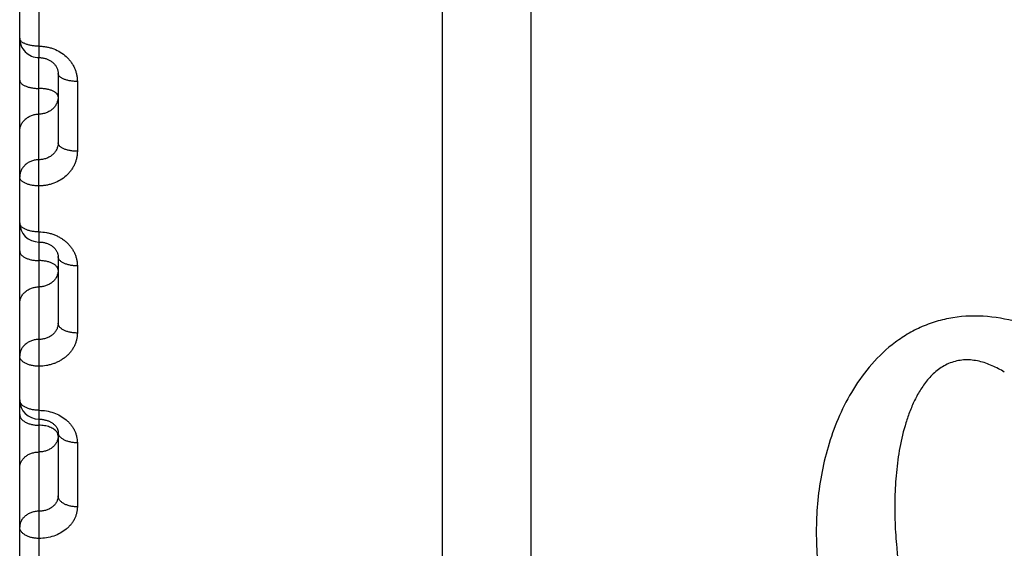
# Model space of a CAD drawing. Units: inches. Extents: x 0 to 22.3, y -0.1 to 17.2.
# Drawn here: x 5.6 to 6.1, y 6.7 to 7 of the extents above; entities that cross this region are included whole.
import ezdxf

# ---------------------------------------------------------------- set-up
doc = ezdxf.new("R2010")
doc.units = ezdxf.units.IN
doc.header["$LTSCALE"] = 1.21
doc.header["$MEASUREMENT"] = 0
doc.layers.get('0').update_dxf_attribs({"linetype": 'CONTINUOUS'})
doc.layers.add('AXIS', color=7, linetype='CONTINUOUS')

msp = doc.modelspace()

# ---------------------------------------------------------------- linework, layer by layer
at = {"color": 7, "linetype": 'CONTINUOUS'}
msp.add_line((5.7834466688, 6.1004222666), (5.7834466688, 7.4149153307), dxfattribs=at)
at = {"layer": 'AXIS', "color": 7, "linetype": 'CONTINUOUS'}
for p, q in [((5.8294705048, 6.0947496049), (5.8294705048, 8.9697159179)), ((5.5634466688, 6.5916854443), (5.5634466688, 8.951404774)), ((5.5834466688, 6.9321708147), (5.5834466688, 6.8961156643)), ((5.5834466688, 6.8369610167), (5.5834466688, 6.8023026028)), ((5.5834466688, 6.745647261), (5.5834466688, 6.7125797713))]:
    msp.add_line(p, q, dxfattribs=at)
at = {"layer": 'AXIS', "color": 9, "linetype": 'CONTINUOUS'}
for p, q in [((5.5734466688, 7.1413669349), (5.5734466688, 6.9463044525)), ((5.5734466688, 6.9463044525), (5.5734467719, 6.9403804756)), ((5.5734466688, 6.8497524745), (5.5734466688, 6.9403804705)), ((5.5934466688, 6.9279672445), (5.5934466688, 6.8916594867)), ((5.5734466688, 6.8497524745), (5.5734464351, 6.8445001635)), ((5.5734466688, 6.8445001635), (5.5734466688, 6.6686411472)), ((5.5934466688, 6.832090489), (5.5934466688, 6.7971892415)), ((5.5832095623, 6.7448414035), (5.5826852503, 6.7457769132)), ((5.5834466688, 6.7436234137), (5.5832095623, 6.7448414035)), ((5.5934466688, 6.7401370444), (5.5934466688, 6.7068378794))]:
    msp.add_line(p, q, dxfattribs=at)
at = {"layer": 'AXIS', "color": 7, "linetype": 'CONTINUOUS'}
for points in [[(5.5734466688, 6.9403804705), (5.573801893, 6.9403751689), (5.5742142608, 6.9403556705), (5.5746240963, 6.940321999), (5.5750309022, 6.9402743232), (5.575434776, 6.9402127062), (5.575834914, 6.940137327), (5.5762305135, 6.940048403), (5.5766216356, 6.9399459504), (5.5770074948, 6.9398301907), (5.5773872985, 6.9397013887), (5.5777610469, 6.9395595356), (5.5781279663, 6.9394049025), (5.5784872548, 6.9392378144), (5.5788387982, 6.939058281), (5.5791818115, 6.9388666512), (5.5795155126, 6.9386633178), (5.5798397152, 6.938448322), (5.5801536362, 6.9382221028), (5.5804565224, 6.9379851276), (5.5807481559, 6.9377374645), (5.5810277549, 6.9374796634), (5.5812946286, 6.9372122461), (5.5815486145, 6.9369352258), (5.5817889769, 6.9366492105), (5.582015051, 6.9363547898), (5.5822266818, 6.9360519218), (5.5824231624, 6.9357412688), (5.5826038897, 6.9354234343), (5.5827687073, 6.9350982275), (5.5829169114, 6.9347663562), (5.5830479587, 6.9344283481), (5.5831616442, 6.9340836302), (5.5832572312, 6.9337328716), (5.5833340946, 6.9333765072), (5.5833917703, 6.9330134717), (5.5834293965, 6.9326436669), (5.5834459294, 6.9322680632), (5.5834466591, 6.9321685055)], [(5.5734466688, 6.8445001591), (5.5737977738, 6.8444953144), (5.5742166099, 6.8444768209), (5.5746338791, 6.8444445574), (5.5750488593, 6.8443986146), (5.5754611096, 6.8443390607), (5.5758697522, 6.84426605), (5.5762739022, 6.8441797853), (5.5766730798, 6.844080408), (5.5770664447, 6.8439681798), (5.5774531319, 6.8438434194), (5.5778326107, 6.84370637), (5.5782040698, 6.8435574161), (5.5785667078, 6.8433969919), (5.5789199994, 6.8432254459), (5.579262884, 6.8430434573), (5.5795949793, 6.8428514169), (5.5799166863, 6.8426491996), (5.580226676, 6.8424377587), (5.5805248645, 6.842217294), (5.5808130961, 6.8419863262), (5.5810910204, 6.8417447574), (5.5813569623, 6.8414936729), (5.5816103818, 6.841233266), (5.5818505641, 6.8409639173), (5.5820763295, 6.8406866013), (5.5822865372, 6.8404025326), (5.5824804589, 6.8401126238), (5.5826575837, 6.839817605), (5.5828173582, 6.8395184707), (5.5829593438, 6.8392161852), (5.5830833992, 6.8389113), (5.5831894879, 6.8386040434), (5.583277383, 6.8382951935), (5.5833470661, 6.8379849712), (5.5833986039, 6.8376724828), (5.5834317433, 6.8373574643), (5.5834460594, 6.837040427), (5.5834466576, 6.836958411)], [(5.5734466688, 6.7524175842), (5.5737512667, 6.7524142099), (5.5741554694, 6.752399285), (5.5745585594, 6.7523724734), (5.5749598011, 6.7523338398), (5.5753585483, 6.7522834667), (5.5757540169, 6.7522214884), (5.5761454127, 6.7521480867), (5.5765320611, 6.7520634544), (5.5769132119, 6.7519678378), (5.5772880973, 6.7518615397), (5.5776560162, 6.7517448845), (5.5780162592, 6.7516182412), (5.5783681387, 6.7514820277), (5.5787109962, 6.7513366952), (5.5790439089, 6.7511828686), (5.5793665967, 6.7510209476), (5.5796793099, 6.750851035), (5.5799808403, 6.7506740263), (5.5802712899, 6.7504901421), (5.5805525187, 6.7502983006), (5.5808240409, 6.7500987462), (5.5810847837, 6.749892224), (5.5813352199, 6.7496782728), (5.5815750074, 6.7494569504), (5.5818026983, 6.7492294131), (5.582016996, 6.7489969637), (5.5822172695, 6.7487604103), (5.5824030035, 6.7485205818), (5.582573344, 6.7482789641), (5.5827279873, 6.7480365619), (5.5828669542, 6.7477940695), (5.5829901587, 6.7475524741), (5.5830976754, 6.7473127007), (5.5831899177, 6.7470750964), (5.5832674096, 6.7468395352), (5.5833304333, 6.7466065904), (5.5833794577, 6.7463761426), (5.583415062, 6.7461466525), (5.5834374051, 6.7459173907), (5.583446443, 6.7456885821), (5.583446659, 6.7456447912)]]:
    msp.add_lwpolyline(points, dxfattribs=at)
for centre, radius, start, end in [((5.5734466574, 6.9503804765), 0.0099999885, 180.0000071587, 270.0006667649), ((5.5734466758, 6.8545001689), 0.0100000069, 180.0000323749, 269.998615309), ((5.5734466728, 6.7624175893), 0.0100000039, 180.0000105092, 269.9998757146)]:
    msp.add_arc(centre, radius, start, end, dxfattribs=at)
at = {"layer": 'AXIS', "color": 9, "linetype": 'CONTINUOUS'}
for points, knots in [([(5.5734466688, 6.9463044525), (5.5727958311, 6.9463044525), (5.5715142795, 6.9463550647), (5.5696552717, 6.9465810916), (5.5681912166, 6.9468937407), (5.5671155083, 6.9472169867), (5.5663886549, 6.9474838045), (5.5657291364, 6.9477782234), (5.565143073, 6.9480975466), (5.5646358357, 6.94843893), (5.5642120404, 6.9487995764), (5.5638757152, 6.9491768228), (5.5636305478, 6.9495682762), (5.5634806784, 6.9499708269), (5.5634466688, 6.950246349), (5.5634466688, 6.9503804755)], [0, 0, 0, 0, 0.1691296994, 0.3328598671, 0.4861297352, 0.5574592032, 0.6246055939, 0.6871993594, 0.7449810535, 0.7978309054, 0.845810601, 0.8892204199, 0.9286685102, 0.9651452651, 1, 1, 1, 1]), ([(5.5734466688, 6.9463044525), (5.5741031064, 6.9463044586), (5.5754157402, 6.9462449657), (5.5773652455, 6.9459782036), (5.5792767026, 6.9455365401), (5.5817392022, 6.9447241499), (5.5846312392, 6.9433031845), (5.5871846431, 6.9413771983), (5.5889480344, 6.9395862947), (5.5901160916, 6.9381375941), (5.5911233599, 6.9365925761), (5.5919606303, 6.9349661389), (5.5926200287, 6.9332740144), (5.593095514, 6.9315323536), (5.5933825942, 6.9297580947), (5.5934466673, 6.9285633358), (5.5934466688, 6.9279672445)], [0, 0, 0, 0, 0.0654348147, 0.1307672343, 0.1958876975, 0.2607040988, 0.3889483859, 0.5151196452, 0.5774176912, 0.6391371322, 0.7003011266, 0.7609539077, 0.8211606086, 0.8810019296, 0.940580606, 1, 1, 1, 1]), ([(5.5934466688, 6.9279672445), (5.592795793, 6.9279672445), (5.5915138686, 6.9280194636), (5.5896544274, 6.9282526802), (5.5881904306, 6.9285751898), (5.5871150771, 6.9289084823), (5.5863881375, 6.9291837284), (5.5857285174, 6.9294874488), (5.5851423536, 6.9298168901), (5.5846350442, 6.9301691337), (5.584211235, 6.9305412674), (5.5838749874, 6.9309304784), (5.5836300688, 6.9313342072), (5.5834805596, 6.93174905), (5.5834466688, 6.9320325725), (5.5834466688, 6.9321708307)], [0, 0, 0, 0, 0.1680568293, 0.330814636, 0.48332344, 0.5543844752, 0.6213546665, 0.6838798428, 0.7417137585, 0.7947498299, 0.8430640095, 0.886963521, 0.9270526974, 0.9643015857, 1, 1, 1, 1]), ([(5.5634466688, 6.928667791), (5.5634466688, 6.9285254134), (5.5634804254, 6.9282339272), (5.5636296379, 6.9278068944), (5.5638743085, 6.9273910112), (5.5642104392, 6.9269898992), (5.5646342644, 6.9266063669), (5.5651416466, 6.9262433489), (5.5657278965, 6.9259038425), (5.5663876056, 6.9255908612), (5.5671146392, 6.9253072572), (5.5681896301, 6.9249639988), (5.569653567, 6.9246316587), (5.5715134529, 6.9243913159), (5.5727957638, 6.9243374919), (5.5734466688, 6.9243374919)], [0, 0, 0, 0, 0.0365267913, 0.0745288323, 0.1152514512, 0.1596371433, 0.2082858956, 0.2615121501, 0.3194015732, 0.3818618025, 0.4486615295, 0.5194591125, 0.6712136991, 0.8330111452, 1, 1, 1, 1]), ([(5.5834466688, 6.9200071928), (5.5834466688, 6.9201495704), (5.5834129122, 6.9204410567), (5.5832636997, 6.9208680896), (5.583019029, 6.9212839729), (5.5826828981, 6.9216850849), (5.5822590727, 6.9220686173), (5.5817516904, 6.9224316353), (5.5811654402, 6.9227711418), (5.5805057309, 6.9230841231), (5.5797786971, 6.9233677271), (5.5787037059, 6.9237109855), (5.5772397685, 6.9240433255), (5.5753798832, 6.9242836679), (5.5740975729, 6.9243374919), (5.5734466688, 6.9243374919)], [0, 0, 0, 0, 0.0365267961, 0.0745288488, 0.1152514767, 0.1596371807, 0.2082859478, 0.2615122174, 0.3194016573, 0.3818619064, 0.4486616531, 0.5194592558, 0.6712138777, 0.8330113791, 1, 1, 1, 1]), ([(5.5834466688, 6.9200071928), (5.5834466688, 6.9197122772), (5.5834144109, 6.9191212366), (5.5832699109, 6.9182440167), (5.5830305742, 6.9173837835), (5.5826988764, 6.9165490371), (5.5822779825, 6.9157477766), (5.5817720669, 6.9149877502), (5.581185985, 6.9142762009), (5.5803017259, 6.9133975676), (5.5790232388, 6.9124552502), (5.5775797141, 6.911762623), (5.5763516957, 6.9113670405), (5.5750806258, 6.91108017), (5.5740995395, 6.9109933973), (5.5734466688, 6.9109933973)], [0, 0, 0, 0, 0.0592545013, 0.1186513072, 0.1782933817, 0.2383076126, 0.2987873169, 0.3598100772, 0.4214310425, 0.4836806434, 0.6099203224, 0.7384465444, 0.8034686625, 0.868825125, 1, 1, 1, 1]), ([(5.5634466688, 6.9019796018), (5.5634466688, 6.9022745174), (5.5634789268, 6.9028655579), (5.5636234267, 6.9037427775), (5.5638627633, 6.9046030106), (5.564194461, 6.9054377569), (5.5646153546, 6.9062390172), (5.5651212701, 6.9069990435), (5.5657073518, 6.9077105927), (5.5665916106, 6.908589226), (5.5678700972, 6.9095315434), (5.5693136216, 6.9102241708), (5.5705416396, 6.9106197534), (5.5718127101, 6.9109066245), (5.5727937972, 6.9109933973), (5.5734466688, 6.9109933973)], [0, 0, 0, 0, 0.0592544937, 0.1186512819, 0.1782933454, 0.2383075641, 0.298787255, 0.359810003, 0.4214309552, 0.4836805427, 0.6099201965, 0.7384463973, 0.8034685048, 0.8688249404, 1, 1, 1, 1]), ([(5.5834466688, 6.8961156486), (5.5834466671, 6.8955346322), (5.5833168563, 6.8943643997), (5.5828366996, 6.8929699934), (5.5822781035, 6.8919272262), (5.5817722237, 6.8911826553), (5.5811862145, 6.8904864814), (5.580301209, 6.8896268674), (5.5790213598, 6.8887066511), (5.5775793021, 6.8880327255), (5.5763521845, 6.8876476899), (5.5750804413, 6.887368267), (5.5740996886, 6.8872839033), (5.5734467136, 6.8872839067)], [0, 0, 0, 0, 0.1178118524, 0.2364990235, 0.2966025232, 0.3573036341, 0.4186834535, 0.4807941711, 0.6071170138, 0.7362248697, 0.8017004485, 0.8675972283, 1, 1, 1, 1]), ([(5.5934466688, 6.8916594867), (5.592795724, 6.8916594867), (5.5915130228, 6.8917149007), (5.5896526874, 6.891962357), (5.5881888198, 6.8923044384), (5.5871141979, 6.8926575961), (5.5863870822, 6.8929495251), (5.5857272787, 6.8932716928), (5.5851409412, 6.893621191), (5.5846335075, 6.8939949291), (5.5842096931, 6.8943897887), (5.5838736576, 6.8948026809), (5.5836292271, 6.8952306389), (5.5834803297, 6.895669783), (5.5834466688, 6.8959691919), (5.5834466688, 6.8961156486)], [0, 0, 0, 0, 0.1659316206, 0.3267732557, 0.4777846802, 0.5483232456, 0.6149562188, 0.6773568093, 0.7353061472, 0.7887237366, 0.8377073733, 0.8825755792, 0.92392174, 0.962666886, 1, 1, 1, 1]), ([(5.5934466688, 6.8916594867), (5.5934466673, 6.8910717296), (5.5933826944, 6.8898942016), (5.5930956225, 6.8881467395), (5.5926200479, 6.8864335687), (5.5919604682, 6.8847712396), (5.5911229456, 6.8831754408), (5.5901153846, 6.8816613719), (5.5889470376, 6.8802433521), (5.5871816667, 6.8784906804), (5.584625056, 6.876609513), (5.5817358868, 6.875226854), (5.5792755775, 6.8744363164), (5.5773644461, 6.8740064045), (5.5754153199, 6.8737468131), (5.5741030732, 6.8736889265), (5.5734466688, 6.8736889368)], [0, 0, 0, 0, 0.059109498, 0.1183210998, 0.1777631754, 0.2375662819, 0.2978399408, 0.3586771024, 0.4201469332, 0.4822929031, 0.6085038379, 0.7372630213, 0.8024918933, 0.8681050738, 0.9339867939, 1, 1, 1, 1]), ([(5.5734467136, 6.8872839068), (5.5727938448, 6.8872839081), (5.571812754, 6.8871971412), (5.5705416777, 6.8869102736), (5.569313652, 6.8865146864), (5.5678701116, 6.8858220793), (5.5665916347, 6.8848797408), (5.5657073647, 6.8840011158), (5.5651212716, 6.8832895713), (5.5646153578, 6.882529541), (5.5641944697, 6.8817282761), (5.5638627634, 6.8808935267), (5.5636234322, 6.8800332991), (5.5634789177, 6.8791560777), (5.5634466688, 6.878565038), (5.5634466688, 6.8782701113)], [0, 0, 0, 0, 0.1311740974, 0.1965315806, 0.2615536885, 0.3900799126, 0.5163194469, 0.578568998, 0.6401899438, 0.7012128033, 0.7616922225, 0.8217064037, 0.881349422, 0.9407434511, 1, 1, 1, 1]), ([(5.5734466688, 6.8736889368), (5.5727956933, 6.8736889368), (5.5715125887, 6.8737459393), (5.5696517928, 6.8740004442), (5.5681879968, 6.8743522384), (5.5671137513, 6.8747152142), (5.566386545, 6.8750153966), (5.5657266608, 6.8753467103), (5.5651402506, 6.8757061464), (5.5646327628, 6.8760905168), (5.5642089547, 6.8764966143), (5.5638730518, 6.8769212235), (5.563628858, 6.8773611385), (5.5634802157, 6.8778122956), (5.5634466688, 6.8781195873), (5.5634466688, 6.8782701113)], [0, 0, 0, 0, 0.1648805267, 0.3247793373, 0.4750551897, 0.5453398394, 0.611811713, 0.6741561061, 0.7321681845, 0.7857802788, 0.8350979371, 0.8804443376, 0.9224058212, 0.9618749478, 1, 1, 1, 1]), ([(5.5734466688, 6.8497524745), (5.5727956443, 6.8497524745), (5.571511989, 6.8498115921), (5.5696505664, 6.8500755185), (5.568186879, 6.8504402389), (5.5671131484, 6.8508162861), (5.5663858311, 6.8511274806), (5.5657258385, 6.851470971), (5.5651393353, 6.8518436423), (5.5646317968, 6.8522421862), (5.5642080222, 6.8526632505), (5.5638722847, 6.8531034291), (5.5636283962, 6.8535592614), (5.5634800949, 6.85402642), (5.5634466688, 6.8543442294), (5.5634466688, 6.8545001635)], [0, 0, 0, 0, 0.1634855077, 0.32213065, 0.4714354461, 0.5413865753, 0.6076487699, 0.6699248052, 0.728026633, 0.7819016478, 0.8316665862, 0.8776477921, 0.9204199817, 0.9608417873, 1, 1, 1, 1]), ([(5.5734466688, 6.8497524745), (5.5747567858, 6.8497524856), (5.5767248007, 6.8495807062), (5.5792748183, 6.8490128504), (5.5811288675, 6.8484235297), (5.582907682, 6.8476762723), (5.5845944359, 6.8467787126), (5.5861728499, 6.8457399113), (5.587627897, 6.8445702888), (5.5889457713, 6.8432814653), (5.5901140497, 6.8418861466), (5.5911217519, 6.8403979745), (5.5919594671, 6.8388314021), (5.5926193059, 6.8372015705), (5.5930951722, 6.8355240627), (5.5933825119, 6.8338152473), (5.5934466659, 6.8326643635), (5.5934466688, 6.832090489)], [0, 0, 0, 0, 0.132856014, 0.1989842493, 0.2646917641, 0.3298567916, 0.3943782332, 0.458175504, 0.521192839, 0.5834015995, 0.6448024565, 0.7054265393, 0.7653351486, 0.8246194543, 0.8833943365, 0.9418046753, 1, 1, 1, 1]), ([(5.5634466688, 6.8398322443), (5.5634466688, 6.8396683545), (5.5634799394, 6.8393350507), (5.5636277873, 6.8388443819), (5.5638712461, 6.8383651944), (5.5642067264, 6.8379021679), (5.5646304238, 6.8374591222), (5.5651380103, 6.8370397464), (5.5657246306, 6.8366476135), (5.5663847705, 6.8362862139), (5.567112245, 6.8359588218), (5.56818519, 6.8355635856), (5.5696486947, 6.8351798456), (5.5715110702, 6.8349020383), (5.5727955693, 6.8348398037), (5.5734466688, 6.8348398037)], [0, 0, 0, 0, 0.0406375001, 0.0824287507, 0.1263742803, 0.1732823599, 0.2237075544, 0.2779774149, 0.3362223288, 0.3984098855, 0.4643754903, 0.5338469416, 0.6817413978, 0.8385558189, 1, 1, 1, 1]), ([(5.5834466688, 6.8298473631), (5.5834466688, 6.8300112529), (5.5834133982, 6.8303445568), (5.5832655503, 6.8308352256), (5.5830220914, 6.8313144132), (5.582686611, 6.8317774398), (5.5822629134, 6.8322204856), (5.5817553267, 6.8326398614), (5.5811687062, 6.8330319944), (5.580508566, 6.833393394), (5.5797810913, 6.8337207861), (5.578708146, 6.8341160223), (5.5772446408, 6.8344997622), (5.5753822658, 6.8347775691), (5.5740977674, 6.8348398037), (5.5734466688, 6.8348398037)], [0, 0, 0, 0, 0.0406375054, 0.0824287687, 0.1263743075, 0.1732823991, 0.223707608, 0.277977483, 0.3362224131, 0.3984099886, 0.4643756119, 0.5338470819, 0.6817415713, 0.8385560452, 1, 1, 1, 1]), ([(5.5934466688, 6.832090489), (5.5927956023, 6.832090489), (5.5915115309, 6.8321511664), (5.5896496368, 6.8324220705), (5.5881860387, 6.8327963191), (5.5871126982, 6.8331820069), (5.5863853069, 6.8335013412), (5.585725233, 6.8338538111), (5.5851386637, 6.834236246), (5.5846311038, 6.8346452567), (5.584207372, 6.8350773623), (5.5838717454, 6.8355290017), (5.5836280748, 6.8359965748), (5.5834800279, 6.8364755418), (5.5834466688, 6.8368011245), (5.5834466688, 6.836961044)], [0, 0, 0, 0, 0.1624604739, 0.3201827135, 0.4687777694, 0.5384863642, 0.6045974847, 0.6668277306, 0.7250000901, 0.779071624, 0.8291679299, 0.8756154281, 0.9189789455, 0.9600953481, 1, 1, 1, 1]), ([(5.5834466688, 6.8298473631), (5.5834466688, 6.8295638375), (5.5834143717, 6.8289953087), (5.5832697497, 6.8281517199), (5.5830301694, 6.8273244647), (5.5825855731, 6.8262491438), (5.5818000461, 6.8249828123), (5.580759591, 6.8238909974), (5.579795759, 6.8231352086), (5.5790062791, 6.8226285278), (5.5781635037, 6.8221914182), (5.5769754222, 6.821705117), (5.5754011069, 6.8212931332), (5.5740993455, 6.821182749), (5.5734466688, 6.821182749)], [0, 0, 0, 0, 0.0580056289, 0.1162064589, 0.1747561949, 0.2338261938, 0.3538574151, 0.4771877298, 0.5402383416, 0.6041343139, 0.6688162499, 0.7341979683, 0.8664708814, 1, 1, 1, 1]), ([(5.5634466688, 6.8125181349), (5.5634466688, 6.8128016605), (5.5634789659, 6.8133701891), (5.5636235879, 6.8142137778), (5.5638631681, 6.8150410328), (5.5643077642, 6.8161163536), (5.5650932909, 6.8173826848), (5.5661337456, 6.8184744996), (5.5670975773, 6.8192302885), (5.5678870569, 6.8197369692), (5.5687298321, 6.8201740789), (5.5699179133, 6.8206603802), (5.571492229, 6.8210723647), (5.5727939912, 6.821182749), (5.5734466688, 6.821182749)], [0, 0, 0, 0, 0.0580056213, 0.116206434, 0.1747561592, 0.2338261459, 0.3538573413, 0.4771876291, 0.5402382284, 0.6041341872, 0.6688161091, 0.7341978192, 0.8664706936, 1, 1, 1, 1]), ([(6.0845362941, 6.8022893425), (6.078812216, 6.8039820195), (6.0670005576, 6.806402167), (6.0518810809, 6.8060205431), (6.0402175443, 6.803356165), (6.0319247802, 6.8002487652), (6.0242367019, 6.7961471461), (6.0149945999, 6.7896506299), (6.0051532578, 6.7799224615), (5.9929509935, 6.7624827303), (5.9829891249, 6.7385153489), (5.9776284784, 6.7087741213), (5.9776597797, 6.6792710666), (5.982371591, 6.6505867276), (5.9883363237, 6.6322493733), (5.9919468038, 6.6233799345)], [0, 0, 0, 0, 0.0712447194, 0.1428771087, 0.1784922808, 0.2136554926, 0.2482558196, 0.28220894, 0.3482120248, 0.4121555384, 0.5352878424, 0.6543780234, 0.7708261629, 0.8857032165, 1, 1, 1, 1]), ([(5.5834466688, 6.8023025878), (5.583446668, 6.8020238408), (5.5834144503, 6.8014652408), (5.5832698231, 6.8006371133), (5.5830302457, 6.7998263494), (5.582585432, 6.7987737148), (5.5817987039, 6.7975362404), (5.5807587036, 6.7964745788), (5.5797960493, 6.7957409181), (5.5790066584, 6.7952490269), (5.5781639487, 6.7948250483), (5.5769748646, 6.7943532806), (5.5754000554, 6.7939545258), (5.5740994801, 6.7938478618), (5.5734467136, 6.793847865)], [0, 0, 0, 0, 0.0576129623, 0.1153433375, 0.1733919054, 0.2319569254, 0.3511120363, 0.4739597523, 0.5369708409, 0.6009744172, 0.6659105763, 0.7316832353, 0.8650826338, 1, 1, 1, 1]), ([(5.5934466688, 6.7971892415), (5.5927955259, 6.7971892415), (5.5915105967, 6.7972530159), (5.5896477391, 6.7975377101), (5.5881843359, 6.7979308369), (5.5871117909, 6.7983355459), (5.5863842479, 6.7986709551), (5.5857240351, 6.7990411967), (5.5851373609, 6.7994429411), (5.5846297687, 6.7998726153), (5.5842061284, 6.8003265152), (5.5838707627, 6.8008007991), (5.5836275075, 6.8012915193), (5.5834798846, 6.8017938034), (5.5834466688, 6.8021347749), (5.5834466688, 6.8023025877)], [0, 0, 0, 0, 0.1604419717, 0.3163562142, 0.463562891, 0.5328020476, 0.59862583, 0.6607751755, 0.7190956551, 0.7735632464, 0.8243154394, 0.8716779384, 0.9161941468, 0.958650844, 1, 1, 1, 1]), ([(5.5734467136, 6.793847865), (5.5727940388, 6.7938478663), (5.5714922711, 6.7937374912), (5.5699179515, 6.7933255032), (5.5687298576, 6.792839209), (5.5678870758, 6.792402105), (5.5670975963, 6.7918954168), (5.5661337678, 6.7911396207), (5.5650932875, 6.7900478247), (5.564307775, 6.7887814794), (5.5638631683, 6.7877061557), (5.5636235933, 6.7868789056), (5.5634789569, 6.7860353153), (5.5634466688, 6.7854667873), (5.5634466688, 6.785183251)], [0, 0, 0, 0, 0.1335283245, 0.2658022585, 0.3311837746, 0.395865943, 0.4597618579, 0.5228123533, 0.6461426247, 0.7661736228, 0.8252435682, 0.8837942307, 0.9419923611, 1, 1, 1, 1]), ([(5.5934466688, 6.7971892415), (5.5934466673, 6.7966249834), (5.5933826322, 6.7954939648), (5.5930952948, 6.793816039), (5.5926193128, 6.7921713667), (5.591959239, 6.7905758837), (5.5911212144, 6.7890446455), (5.5901131658, 6.7875921799), (5.5889445544, 6.7862322563), (5.587626402, 6.7849777878), (5.5861711664, 6.7838407316), (5.5845926762, 6.7828319658), (5.582905971, 6.7819612009), (5.5811273213, 6.7812368487), (5.5792735668, 6.7806659699), (5.5767229082, 6.7801159559), (5.5747564762, 6.7799499588), (5.5734466688, 6.7799499795)], [0, 0, 0, 0, 0.0578101089, 0.1157700788, 0.174060756, 0.2328598975, 0.2923170768, 0.3525562158, 0.4136674781, 0.4757049396, 0.5386848929, 0.6025862237, 0.6673523752, 0.7328938588, 0.799093239, 0.8658058903, 1, 1, 1, 1]), ([(5.5734466688, 6.7799499795), (5.5727954916, 6.7799499795), (5.5715101888, 6.7800152839), (5.5696465485, 6.7803068217), (5.5679251954, 6.7807804371), (5.5666281058, 6.7813265191), (5.5657234461, 6.7818457215), (5.5651367304, 6.7822570351), (5.5646291262, 6.782696899), (5.5642055325, 6.7831615537), (5.5638703163, 6.783647022), (5.563627258, 6.7841491503), (5.5634798068, 6.7846629448), (5.5634466688, 6.7850115296), (5.5634466688, 6.785183251)], [0, 0, 0, 0, 0.159463287, 0.3145066143, 0.4610479246, 0.5956705512, 0.6577900515, 0.7161929034, 0.7708642998, 0.821944967, 0.8697601087, 0.9148416351, 0.9579480763, 1, 1, 1, 1]), ([(6.0756755841, 6.7769000062), (6.0736417335, 6.7781309821), (6.0694219396, 6.7803949586), (6.0626048599, 6.78274475), (6.0553930567, 6.7835906657), (6.0494298188, 6.7824834168), (6.0450664634, 6.7806200473), (6.0420663253, 6.7787823112), (6.0393476464, 6.7766062996), (6.0360925546, 6.7733811855), (6.0326380931, 6.7688598065), (6.0293046254, 6.7629835073), (6.0265998334, 6.7568515744), (6.0237041561, 6.7484775839), (6.0211415707, 6.7377474176), (6.0193434209, 6.7247073424), (6.0185776723, 6.7116315101), (6.018688968, 6.698587131), (6.0198634739, 6.6813184188), (6.02307673, 6.6599648046), (6.0293657957, 6.6349020294), (6.0350425006, 6.6186583561), (6.0382220632, 6.6106845195)], [0, 0, 0, 0, 0.0335778704, 0.0674117116, 0.1013074526, 0.1349700701, 0.1516472658, 0.1681293452, 0.1844949981, 0.2007259052, 0.2327508864, 0.2644746021, 0.2959551196, 0.3272776166, 0.3895162263, 0.4513935064, 0.5129895763, 0.5743525859, 0.6355167428, 0.7573428148, 0.878754094, 1, 1, 1, 1]), ([(5.5734466688, 6.7570248368), (5.5727954382, 6.7570248368), (5.5715095355, 6.7570921841), (5.5696452374, 6.7573928179), (5.5679231047, 6.7578813103), (5.566626587, 6.7584441268), (5.5657225392, 6.7589789509), (5.5649649304, 6.7595263864), (5.5643306113, 6.7601474573), (5.5638697552, 6.7608355183), (5.5636269391, 6.7613528572), (5.5634797294, 6.7618819545), (5.5634466688, 6.7622406783), (5.5634466688, 6.7624175876)], [0, 0, 0, 0, 0.1581806185, 0.3120811371, 0.4577577747, 0.5919283954, 0.6540179845, 0.7125390238, 0.8188228098, 0.8672390398, 0.9130660005, 0.9570296086, 1, 1, 1, 1]), ([(5.5734466688, 6.7570248368), (5.5747563654, 6.7570248466), (5.5773664019, 6.7568073624), (5.5811344248, 6.7558396438), (5.5846088089, 6.754269832), (5.587171953, 6.7524934247), (5.5889429084, 6.7508375819), (5.590111623, 6.7495034084), (5.5911197695, 6.7480804936), (5.5919580288, 6.7465825572), (5.5926184144, 6.7450241051), (5.5930947483, 6.7434200582), (5.5933824135, 6.7417861565), (5.5934466673, 6.7406854813), (5.5934466688, 6.7401370444)], [0, 0, 0, 0, 0.1355494714, 0.2695823298, 0.4007663209, 0.5281259171, 0.5902766779, 0.6513455361, 0.7113714253, 0.7704346826, 0.8286566295, 0.8861932411, 0.9432385076, 1, 1, 1, 1]), ([(5.5634466688, 6.7548766267), (5.5634466688, 6.7546921073), (5.5634796269, 6.7543184982), (5.5636265187, 6.753766938), (5.5638689755, 6.7532274087), (5.5642037509, 6.752705371), (5.5646271308, 6.7522054497), (5.5653237859, 6.7515559506), (5.5664019761, 6.7508329999), (5.5679197283, 6.7501448247), (5.5696433288, 6.7496343519), (5.5715085216, 6.7493203789), (5.5727953572, 6.7492500202), (5.5734466688, 6.7492500202)], [0, 0, 0, 0, 0.0442697369, 0.089448044, 0.1363341143, 0.1856064083, 0.2377552405, 0.2930954559, 0.4136822353, 0.5471672954, 0.6915474166, 0.8437378624, 1, 1, 1, 1]), ([(5.5826852503, 6.7457769132), (5.5824891693, 6.7460432282), (5.5820204374, 6.7465587606), (5.5811652309, 6.7472324892), (5.5801465474, 6.7478276173), (5.5789860099, 6.7483321042), (5.5777078114, 6.7487359191), (5.5763389127, 6.7490306023), (5.5749084596, 6.7492099784), (5.5739361758, 6.7492500202), (5.5734466688, 6.7492500202)], [0, 0, 0, 0, 0.097410434, 0.2038720196, 0.3195702835, 0.443941547, 0.5758543106, 0.7137624494, 0.8558175559, 1, 1, 1, 1]), ([(5.5834466688, 6.7436234137), (5.5834466688, 6.7433528601), (5.5834143241, 6.7428099574), (5.5832695308, 6.7420046486), (5.5830296946, 6.7412150143), (5.5825837985, 6.740186617), (5.581794658, 6.7389755899), (5.5805373803, 6.7377190107), (5.5790118743, 6.7366912606), (5.5772769382, 6.7359297573), (5.5753987652, 6.7354616172), (5.5740991338, 6.735356534), (5.5734466688, 6.735356534)], [0, 0, 0, 0, 0.0565163215, 0.1132933485, 0.1705471494, 0.2285029761, 0.3470113456, 0.4699234646, 0.5974311709, 0.7290416883, 0.8637056408, 1, 1, 1, 1]), ([(5.5934466688, 6.7401370444), (5.5927953931, 6.7401370444), (5.591509044, 6.7402058915), (5.589644236, 6.7405132702), (5.5879215942, 6.7410126632), (5.5866253309, 6.7415879784), (5.5857220958, 6.7421340098), (5.5851352929, 6.7425673522), (5.5846277079, 6.743030785), (5.5842042692, 6.7435202636), (5.5838693449, 6.7440314813), (5.5836267169, 6.744559963), (5.5834796902, 6.7451003544), (5.5834466688, 6.7454665524), (5.5834466688, 6.7456472754)], [0, 0, 0, 0, 0.1571909118, 0.3102037417, 0.4552039978, 0.5890053539, 0.6510567238, 0.709649064, 0.7647844031, 0.8166132749, 0.8654531686, 0.9118072301, 0.956380971, 1, 1, 1, 1]), ([(5.5634466688, 6.7270896544), (5.5634466688, 6.7273602079), (5.5634790136, 6.7279031105), (5.5636238068, 6.7287084191), (5.5638636429, 6.7294980533), (5.5643095388, 6.7305264504), (5.565098679, 6.7317374772), (5.5663559563, 6.7329940564), (5.5678814618, 6.7340218065), (5.5696163974, 6.7347833099), (5.5714945708, 6.7352514507), (5.5727942029, 6.735356534), (5.5734466688, 6.735356534)], [0, 0, 0, 0, 0.0565163142, 0.1132933242, 0.1705471144, 0.228502929, 0.3470112724, 0.4699233638, 0.5974310429, 0.7290415369, 0.8637054492, 1, 1, 1, 1]), ([(5.5834466688, 6.7125797569), (5.583446668, 6.7123145896), (5.5834144117, 6.7117828589), (5.5832696047, 6.7109949516), (5.5830297482, 6.7102238767), (5.5825835186, 6.7092209899), (5.5817928531, 6.7080425644), (5.5805346716, 6.7068255754), (5.5790090815, 6.7058335193), (5.5772747471, 6.7051003395), (5.5753975756, 6.7046503306), (5.5740992573, 6.7045494271), (5.5734467136, 6.70454943)], [0, 0, 0, 0, 0.0560346725, 0.1122448916, 0.1689005688, 0.2262612294, 0.3437566208, 0.4661340846, 0.5937519921, 0.7261338979, 0.8621056709, 1, 1, 1, 1]), ([(5.5934466688, 6.7068378794), (5.592795311, 6.7068378794), (5.5915080163, 6.7069097176), (5.5896423196, 6.7072303173), (5.5879181815, 6.7077515594), (5.586399924, 6.7084544159), (5.5853224476, 6.7091921882), (5.5846265781, 6.7098544512), (5.5842032769, 6.7103646912), (5.5838686128, 6.7108974174), (5.5836263209, 6.711447906), (5.5834795951, 6.7120105383), (5.5834466688, 6.7123914951), (5.5834466688, 6.7125797569)], [0, 0, 0, 0, 0.1553289671, 0.3066865679, 0.45044123, 0.5836009451, 0.7042502177, 0.7597863099, 0.8122451415, 0.8619360056, 0.9093363958, 0.9551053204, 1, 1, 1, 1]), ([(5.5934466688, 6.7068378794), (5.5934466673, 6.7063002685), (5.5933825488, 6.7052219461), (5.5930948679, 6.7036228273), (5.5926183685, 6.7020557835), (5.5919576901, 6.7005360621), (5.5911190569, 6.6990779823), (5.5901105095, 6.6976953485), (5.5889414333, 6.6964011102), (5.5871677677, 6.6947952541), (5.5846007486, 6.6930775294), (5.5811276007, 6.6915656075), (5.5773624486, 6.6906353096), (5.574756031, 6.6904264864), (5.5734466688, 6.690426507)], [0, 0, 0, 0, 0.0562907577, 0.1127919725, 0.1697489146, 0.2273963929, 0.2859312257, 0.3455125639, 0.4062530464, 0.4682164361, 0.5956810285, 0.7276091657, 0.8629027244, 1, 1, 1, 1]), ([(5.5734467136, 6.7045494301), (5.5727942504, 6.7045494313), (5.5714946126, 6.704444357), (5.5696164345, 6.703976211), (5.5678814771, 6.7032147265), (5.5663559824, 6.7021869527), (5.5650986763, 6.7009303968), (5.5643095495, 6.6997193559), (5.5638636431, 6.6986909565), (5.5636238122, 6.6979013268), (5.5634790045, 6.6970960166), (5.5634466688, 6.6965531143), (5.5634466688, 6.6962825505)], [0, 0, 0, 0, 0.1362935439, 0.2709585352, 0.4025691029, 0.5300766066, 0.6529887107, 0.7714968232, 0.8294525928, 0.886707299, 0.943481715, 1, 1, 1, 1]), ([(5.5734466688, 6.690426507), (5.5727952741, 6.690426507), (5.5715075122, 6.6904998219), (5.5696413012, 6.6908269593), (5.5679166367, 6.6913589381), (5.5663978687, 6.6920762942), (5.5653211516, 6.6928287835), (5.5646260363, 6.6935036395), (5.5642027991, 6.6940240878), (5.5638682811, 6.6945674216), (5.5636261467, 6.6951287354), (5.563479538, 6.6957023252), (5.5634466688, 6.696090563), (5.5634466688, 6.6962825505)], [0, 0, 0, 0, 0.1544069976, 0.3049484852, 0.4480878359, 0.5809322719, 0.7016469582, 0.7573786945, 0.810143076, 0.8602457639, 0.9081509277, 0.9544911717, 1, 1, 1, 1])]:
    msp.add_open_spline(points, degree=3, knots=knots, dxfattribs=at)

doc.saveas('drawing.dxf')
